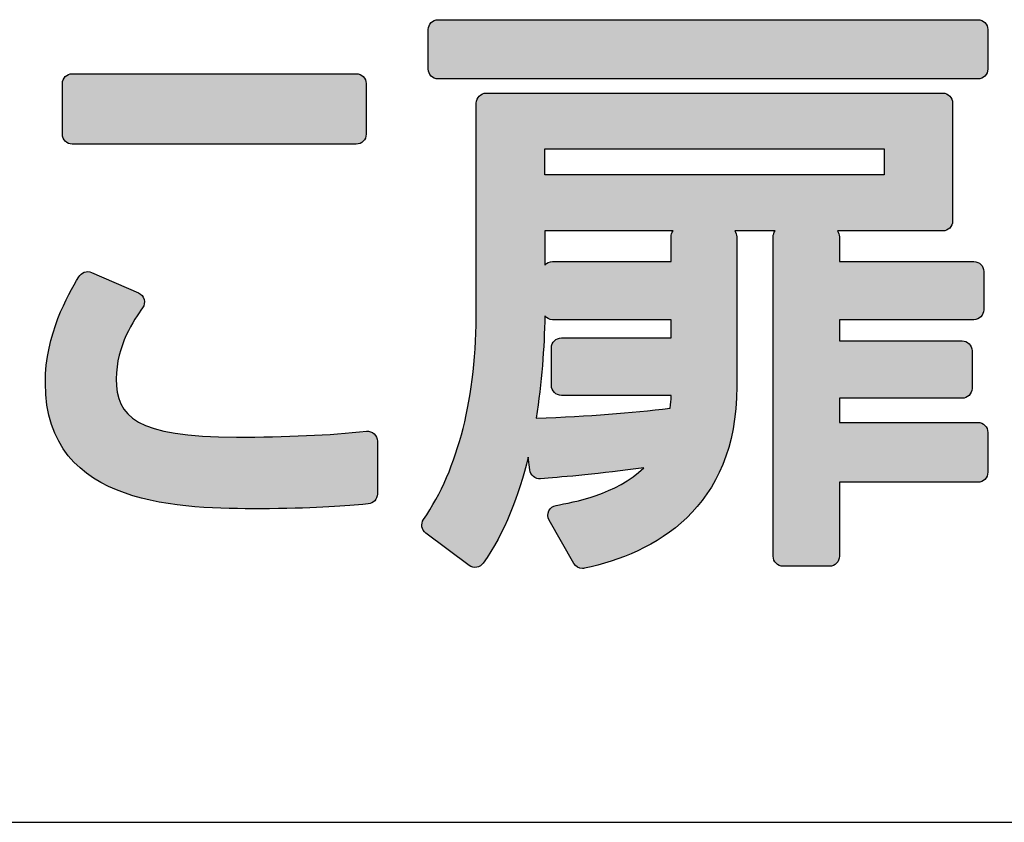
# Model space of a CAD drawing. Extents: x 0 to 1750, y 0 to 2612.
# Drawn here: x 575 to 579, y 188 to 192 of the extents above; entities that cross this region are included whole.
import ezdxf

# ---------------------------------------------------------------- set-up
doc = ezdxf.new("R2010")
doc.units = 0
doc.layers.add('YKK_13', color=4, linetype='CONTINUOUS', lineweight=30)

msp = doc.modelspace()

# ---------------------------------------------------------------- hatches: boundary and pattern name
at = {"layer": 'YKK_13'}
h = msp.add_hatch(color=256, dxfattribs=at)
h.dxf.hatch_style = 2
edge = h.paths.add_edge_path()
edge.add_spline(control_points=[(578.8124, 191.9212), (578.8124, 191.9212), (576.4429, 191.9212), (576.4429, 191.9212), (576.4188, 191.9212), (576.3992, 191.9016), (576.3992, 191.8775), (576.3992, 191.8775), (576.3992, 191.7049), (576.3992, 191.7049), (576.3992, 191.6808), (576.4188, 191.6612), (576.4429, 191.6612), (576.4429, 191.6612), (578.8124, 191.6612), (578.8124, 191.6612), (578.8366, 191.6612), (578.8561, 191.6808), (578.8561, 191.7049), (578.8561, 191.7049), (578.8561, 191.8775), (578.8561, 191.8775), (578.8561, 191.9016), (578.8366, 191.9212), (578.8124, 191.9212)], knot_values=[0, 0, 0, 0, 1, 1, 1, 2, 2, 2, 3, 3, 3, 4, 4, 4, 5, 5, 5, 6, 6, 6, 7, 7, 7, 8, 8, 8, 8], degree=3, periodic=0)
at = {"layer": 'YKK_13', "linetype": 'ByBlock', "lineweight": -2}
h = msp.add_hatch(color=256, dxfattribs=at)
h.dxf.hatch_style = 2
edge = h.paths.add_edge_path()
edge.add_spline(control_points=[(578.8124, 191.9212), (578.8124, 191.9212), (576.4429, 191.9212), (576.4429, 191.9212), (576.4188, 191.9212), (576.3992, 191.9016), (576.3992, 191.8775), (576.3992, 191.8775), (576.3992, 191.7049), (576.3992, 191.7049), (576.3992, 191.6808), (576.4188, 191.6612), (576.4429, 191.6612), (576.4429, 191.6612), (578.8124, 191.6612), (578.8124, 191.6612), (578.8366, 191.6612), (578.8561, 191.6808), (578.8561, 191.7049), (578.8561, 191.7049), (578.8561, 191.8775), (578.8561, 191.8775), (578.8561, 191.9016), (578.8366, 191.9212), (578.8124, 191.9212)], knot_values=[0, 0, 0, 0, 1, 1, 1, 2, 2, 2, 3, 3, 3, 4, 4, 4, 5, 5, 5, 6, 6, 6, 7, 7, 7, 8, 8, 8, 8], degree=3, periodic=0)
at = {"layer": 'YKK_13'}
h = msp.add_hatch(color=256, dxfattribs=at)
h.dxf.hatch_style = 2
edge = h.paths.add_edge_path()
edge.add_spline(control_points=[(574.8366, 191.6843), (574.8125, 191.6843), (574.7929, 191.6647), (574.7929, 191.6406), (574.7929, 191.6406), (574.7929, 191.419), (574.7929, 191.419), (574.7929, 191.3949), (574.8125, 191.3753), (574.8366, 191.3753), (574.8366, 191.3753), (576.0832, 191.3753), (576.0832, 191.3753), (576.1073, 191.3753), (576.1269, 191.3949), (576.1269, 191.419), (576.1269, 191.419), (576.1269, 191.6406), (576.1269, 191.6406), (576.1269, 191.6647), (576.1073, 191.6843), (576.0832, 191.6843), (576.0832, 191.6843), (574.8366, 191.6843), (574.8366, 191.6843)], knot_values=[0, 0, 0, 0, 1, 1, 1, 2, 2, 2, 3, 3, 3, 4, 4, 4, 5, 5, 5, 6, 6, 6, 7, 7, 7, 8, 8, 8, 8], degree=3, periodic=0)
at = {"layer": 'YKK_13', "linetype": 'ByBlock', "lineweight": -2}
h = msp.add_hatch(color=256, dxfattribs=at)
h.dxf.hatch_style = 2
edge = h.paths.add_edge_path()
edge.add_spline(control_points=[(574.8366, 191.6843), (574.8125, 191.6843), (574.7929, 191.6647), (574.7929, 191.6406), (574.7929, 191.6406), (574.7929, 191.419), (574.7929, 191.419), (574.7929, 191.3949), (574.8125, 191.3753), (574.8366, 191.3753), (574.8366, 191.3753), (576.0832, 191.3753), (576.0832, 191.3753), (576.1073, 191.3753), (576.1269, 191.3949), (576.1269, 191.419), (576.1269, 191.419), (576.1269, 191.6406), (576.1269, 191.6406), (576.1269, 191.6647), (576.1073, 191.6843), (576.0832, 191.6843), (576.0832, 191.6843), (574.8366, 191.6843), (574.8366, 191.6843)], knot_values=[0, 0, 0, 0, 1, 1, 1, 2, 2, 2, 3, 3, 3, 4, 4, 4, 5, 5, 5, 6, 6, 6, 7, 7, 7, 8, 8, 8, 8], degree=3, periodic=0)
h = msp.add_hatch(color=256, dxfattribs=at)
h.dxf.hatch_style = 2
edge = h.paths.add_edge_path()
edge.add_spline(control_points=[(578.8124, 190.1542), (578.8124, 190.1542), (578.2045, 190.1542), (578.2045, 190.1542), (578.2045, 190.1542), (578.2045, 190.2601), (578.2045, 190.2601), (578.2045, 190.2601), (578.7429, 190.2601), (578.7429, 190.2601), (578.7671, 190.2601), (578.7866, 190.2796), (578.7866, 190.3038), (578.7866, 190.3038), (578.7866, 190.4686), (578.7866, 190.4686), (578.7866, 190.4928), (578.7671, 190.5123), (578.7429, 190.5123), (578.7429, 190.5123), (578.2045, 190.5123), (578.2045, 190.5123), (578.2045, 190.5123), (578.2045, 190.6051), (578.2045, 190.6051), (578.2045, 190.6051), (578.7944, 190.6051), (578.7944, 190.6051), (578.8186, 190.6051), (578.8381, 190.6247), (578.8381, 190.6488), (578.8381, 190.6488), (578.8381, 190.8163), (578.8381, 190.8163), (578.8381, 190.8405), (578.8186, 190.86), (578.7944, 190.86), (578.7944, 190.86), (578.2045, 190.86), (578.2045, 190.86), (578.2045, 190.86), (578.2045, 190.9683), (578.2045, 190.9683), (578.2045, 190.9779), (578.2013, 190.9869), (578.1961, 190.9942), (578.1961, 190.9942), (578.6579, 190.9942), (578.6579, 190.9942), (578.6821, 190.9942), (578.7016, 191.0137), (578.7016, 191.0379), (578.7016, 191.0379), (578.7016, 191.5554), (578.7016, 191.5554), (578.7016, 191.5796), (578.6821, 191.5992), (578.6579, 191.5992), (578.6579, 191.5992), (576.6541, 191.5992), (576.6541, 191.5992), (576.63, 191.5992), (576.6104, 191.5796), (576.6104, 191.5554), (576.6104, 191.5554), (576.6104, 190.654), (576.6104, 190.654), (576.6104, 190.2631), (576.5325, 189.9517), (576.3787, 189.7284), (576.3653, 189.709), (576.3697, 189.6826), (576.3886, 189.6686), (576.3886, 189.6686), (576.5792, 189.5269), (576.5792, 189.5269), (576.5886, 189.5198), (576.6004, 189.5169), (576.6121, 189.5189), (576.6238, 189.5208), (576.6342, 189.5273), (576.641, 189.5369), (576.7346, 189.6703), (576.7973, 189.8328), (576.8385, 190.0023), (576.8385, 190.0023), (576.845, 189.9458), (576.845, 189.9458), (576.8477, 189.9224), (576.8695, 189.9049), (576.892, 189.9073), (576.892, 189.9073), (576.9096, 189.9087), (576.9096, 189.9087), (576.9936, 189.9154), (577.1545, 189.9282), (577.346, 189.9558), (577.227, 189.8376), (577.035, 189.8036), (576.9608, 189.7905), (576.9468, 189.788), (576.9348, 189.7789), (576.9288, 189.766), (576.9228, 189.7532), (576.9234, 189.7382), (576.9304, 189.7258), (576.9304, 189.7258), (577.0385, 189.5353), (577.0385, 189.5353), (577.0464, 189.5215), (577.0611, 189.5132), (577.0765, 189.5132), (577.0796, 189.5132), (577.0828, 189.5135), (577.0859, 189.5142), (577.3906, 189.5811), (577.7538, 189.7737), (577.7538, 190.3115), (577.7538, 190.3115), (577.7538, 190.9683), (577.7538, 190.9683), (577.7538, 190.9779), (577.7506, 190.9869), (577.7453, 190.9942), (577.7453, 190.9942), (577.9221, 190.9942), (577.9221, 190.9942), (577.9168, 190.9869), (577.9137, 190.9779), (577.9137, 190.9683), (577.9137, 190.9683), (577.9137, 189.5672), (577.9137, 189.5672), (577.9137, 189.5431), (577.9332, 189.5235), (577.9574, 189.5235), (577.9574, 189.5235), (578.1608, 189.5235), (578.1608, 189.5235), (578.185, 189.5235), (578.2045, 189.5431), (578.2045, 189.5672), (578.2045, 189.5672), (578.2045, 189.8918), (578.2045, 189.8918), (578.2045, 189.8918), (578.8124, 189.8918), (578.8124, 189.8918), (578.8366, 189.8918), (578.8561, 189.9113), (578.8561, 189.9355), (578.8561, 189.9355), (578.8561, 190.1105), (578.8561, 190.1105), (578.8561, 190.1347), (578.8366, 190.1542), (578.8124, 190.1542)], knot_values=[0, 0, 0, 0, 1, 1, 1, 2, 2, 2, 3, 3, 3, 4, 4, 4, 5, 5, 5, 6, 6, 6, 7, 7, 7, 8, 8, 8, 9, 9, 9, 10, 10, 10, 11, 11, 11, 12, 12, 12, 13, 13, 13, 14, 14, 14, 15, 15, 15, 16, 16, 16, 17, 17, 17, 18, 18, 18, 19, 19, 19, 20, 20, 20, 21, 21, 21, 22, 22, 22, 23, 23, 23, 24, 24, 24, 25, 25, 25, 26, 26, 26, 27, 27, 27, 28, 28, 28, 29, 29, 29, 30, 30, 30, 31, 31, 31, 32, 32, 32, 33, 33, 33, 34, 34, 34, 35, 35, 35, 36, 36, 36, 37, 37, 37, 38, 38, 38, 39, 39, 39, 40, 40, 40, 41, 41, 41, 42, 42, 42, 43, 43, 43, 44, 44, 44, 45, 45, 45, 46, 46, 46, 47, 47, 47, 48, 48, 48, 49, 49, 49, 50, 50, 50, 51, 51, 51, 52, 52, 52, 52], degree=3, periodic=0)
h.paths.add_polyline_path([(578.4004, 191.3547), (578.4004, 191.2412), (576.9116, 191.2412), (576.9116, 191.3547)])
edge = h.paths.add_edge_path()
edge.add_spline(control_points=[(577.4656, 190.9683), (577.4656, 190.9683), (577.4656, 190.86), (577.4656, 190.86), (577.4656, 190.86), (576.9452, 190.86), (576.9452, 190.86), (576.9317, 190.86), (576.9196, 190.854), (576.9116, 190.8443), (576.9116, 190.8443), (576.9116, 190.9942), (576.9116, 190.9942), (576.9116, 190.9942), (577.474, 190.9942), (577.474, 190.9942), (577.4687, 190.9869), (577.4656, 190.9779), (577.4656, 190.9683)], knot_values=[0, 0, 0, 0, 1, 1, 1, 2, 2, 2, 3, 3, 3, 4, 4, 4, 5, 5, 5, 6, 6, 6, 6], degree=3, periodic=0)
edge = h.paths.add_edge_path()
edge.add_spline(control_points=[(576.9452, 190.6051), (576.9452, 190.6051), (577.4656, 190.6051), (577.4656, 190.6051), (577.4656, 190.6051), (577.4656, 190.5252), (577.4656, 190.5252), (577.4656, 190.5252), (576.9838, 190.5252), (576.9838, 190.5252), (576.9597, 190.5252), (576.9401, 190.5057), (576.9401, 190.4815), (576.9401, 190.4815), (576.9401, 190.3167), (576.9401, 190.3167), (576.9401, 190.2925), (576.9597, 190.273), (576.9838, 190.273), (576.9838, 190.273), (577.4656, 190.273), (577.4656, 190.273), (577.4656, 190.273), (577.4656, 190.2677), (577.4656, 190.2677), (577.4656, 190.2519), (577.4644, 190.2371), (577.4614, 190.217), (577.2833, 190.1954), (577.1143, 190.1826), (576.8728, 190.1726), (576.8981, 190.3279), (576.9085, 190.483), (576.911, 190.6216), (576.919, 190.6115), (576.9313, 190.6051), (576.9452, 190.6051)], knot_values=[0, 0, 0, 0, 1, 1, 1, 2, 2, 2, 3, 3, 3, 4, 4, 4, 5, 5, 5, 6, 6, 6, 7, 7, 7, 8, 8, 8, 9, 9, 9, 10, 10, 10, 11, 11, 11, 12, 12, 12, 12], degree=3, periodic=0)
at = {"layer": 'YKK_13'}
h = msp.add_hatch(color=256, dxfattribs=at)
h.dxf.hatch_style = 2
edge = h.paths.add_edge_path()
edge.add_spline(control_points=[(576.1275, 190.1154), (575.9671, 190.0985), (575.7754, 190.0899), (575.5577, 190.0899), (575.1139, 190.0899), (575.0297, 190.1796), (575.0297, 190.3449), (575.0297, 190.4939), (575.1078, 190.6042), (575.1453, 190.6572), (575.1529, 190.668), (575.1553, 190.6815), (575.1517, 190.6942), (575.1482, 190.7069), (575.1392, 190.7172), (575.1271, 190.7225), (575.1271, 190.7225), (574.9211, 190.8126), (574.9211, 190.8126), (574.9004, 190.8215), (574.8757, 190.8115), (574.8646, 190.7925), (574.8171, 190.7115), (574.7182, 190.5429), (574.7182, 190.327), (574.7182, 189.7758), (575.3314, 189.7758), (575.6609, 189.7758), (575.8891, 189.7758), (576.0176, 189.7867), (576.1115, 189.7946), (576.1115, 189.7946), (576.1357, 189.7967), (576.1357, 189.7967), (576.1584, 189.7986), (576.1758, 189.8175), (576.1758, 189.8402), (576.1758, 189.8402), (576.1758, 190.0719), (576.1758, 190.0719), (576.1758, 190.0843), (576.1705, 190.0961), (576.1614, 190.1044), (576.1521, 190.1127), (576.14, 190.1167), (576.1275, 190.1154)], knot_values=[0, 0, 0, 0, 1, 1, 1, 2, 2, 2, 3, 3, 3, 4, 4, 4, 5, 5, 5, 6, 6, 6, 7, 7, 7, 8, 8, 8, 9, 9, 9, 10, 10, 10, 11, 11, 11, 12, 12, 12, 13, 13, 13, 14, 14, 14, 15, 15, 15, 15], degree=3, periodic=0)
at = {"layer": 'YKK_13', "linetype": 'ByBlock', "lineweight": -2}
h = msp.add_hatch(color=256, dxfattribs=at)
h.dxf.hatch_style = 2
edge = h.paths.add_edge_path()
edge.add_spline(control_points=[(576.1275, 190.1154), (575.9671, 190.0985), (575.7754, 190.0899), (575.5577, 190.0899), (575.1139, 190.0899), (575.0297, 190.1796), (575.0297, 190.3449), (575.0297, 190.4939), (575.1078, 190.6042), (575.1453, 190.6572), (575.1529, 190.668), (575.1553, 190.6815), (575.1517, 190.6942), (575.1482, 190.7069), (575.1392, 190.7172), (575.1271, 190.7225), (575.1271, 190.7225), (574.9211, 190.8126), (574.9211, 190.8126), (574.9004, 190.8215), (574.8757, 190.8115), (574.8646, 190.7925), (574.8171, 190.7115), (574.7182, 190.5429), (574.7182, 190.327), (574.7182, 189.7758), (575.3314, 189.7758), (575.6609, 189.7758), (575.8891, 189.7758), (576.0176, 189.7867), (576.1115, 189.7946), (576.1115, 189.7946), (576.1357, 189.7967), (576.1357, 189.7967), (576.1584, 189.7986), (576.1758, 189.8175), (576.1758, 189.8402), (576.1758, 189.8402), (576.1758, 190.0719), (576.1758, 190.0719), (576.1758, 190.0843), (576.1705, 190.0961), (576.1614, 190.1044), (576.1521, 190.1127), (576.14, 190.1167), (576.1275, 190.1154)], knot_values=[0, 0, 0, 0, 1, 1, 1, 2, 2, 2, 3, 3, 3, 4, 4, 4, 5, 5, 5, 6, 6, 6, 7, 7, 7, 8, 8, 8, 9, 9, 9, 10, 10, 10, 11, 11, 11, 12, 12, 12, 13, 13, 13, 14, 14, 14, 15, 15, 15, 15], degree=3, periodic=0)

# ---------------------------------------------------------------- linework, layer by layer
msp.add_line((565.6, 188.4), (640.6, 188.4), dxfattribs=at)
msp.add_lwpolyline([(578.4004, 191.3547), (578.4004, 191.2412), (576.9116, 191.2412), (576.9116, 191.3547), (578.4004, 191.3547)], dxfattribs=at)
for points, knots in [([(578.8124, 191.9212), (578.8124, 191.9212), (576.4429, 191.9212), (576.4429, 191.9212), (576.4188, 191.9212), (576.3992, 191.9016), (576.3992, 191.8775), (576.3992, 191.8775), (576.3992, 191.7049), (576.3992, 191.7049), (576.3992, 191.6808), (576.4188, 191.6612), (576.4429, 191.6612), (576.4429, 191.6612), (578.8124, 191.6612), (578.8124, 191.6612), (578.8366, 191.6612), (578.8561, 191.6808), (578.8561, 191.7049), (578.8561, 191.7049), (578.8561, 191.8775), (578.8561, 191.8775), (578.8561, 191.9016), (578.8366, 191.9212), (578.8124, 191.9212)], [0, 0, 0, 0, 1, 1, 1, 2, 2, 2, 3, 3, 3, 4, 4, 4, 5, 5, 5, 6, 6, 6, 7, 7, 7, 8, 8, 8, 8]), ([(574.8366, 191.6843), (574.8125, 191.6843), (574.7929, 191.6647), (574.7929, 191.6406), (574.7929, 191.6406), (574.7929, 191.419), (574.7929, 191.419), (574.7929, 191.3949), (574.8125, 191.3753), (574.8366, 191.3753), (574.8366, 191.3753), (576.0832, 191.3753), (576.0832, 191.3753), (576.1073, 191.3753), (576.1269, 191.3949), (576.1269, 191.419), (576.1269, 191.419), (576.1269, 191.6406), (576.1269, 191.6406), (576.1269, 191.6647), (576.1073, 191.6843), (576.0832, 191.6843), (576.0832, 191.6843), (574.8366, 191.6843), (574.8366, 191.6843)], [0, 0, 0, 0, 1, 1, 1, 2, 2, 2, 3, 3, 3, 4, 4, 4, 5, 5, 5, 6, 6, 6, 7, 7, 7, 8, 8, 8, 8]), ([(578.8124, 190.1542), (578.8124, 190.1542), (578.2045, 190.1542), (578.2045, 190.1542), (578.2045, 190.1542), (578.2045, 190.2601), (578.2045, 190.2601), (578.2045, 190.2601), (578.7429, 190.2601), (578.7429, 190.2601), (578.7671, 190.2601), (578.7866, 190.2796), (578.7866, 190.3038), (578.7866, 190.3038), (578.7866, 190.4686), (578.7866, 190.4686), (578.7866, 190.4928), (578.7671, 190.5123), (578.7429, 190.5123), (578.7429, 190.5123), (578.2045, 190.5123), (578.2045, 190.5123), (578.2045, 190.5123), (578.2045, 190.6051), (578.2045, 190.6051), (578.2045, 190.6051), (578.7944, 190.6051), (578.7944, 190.6051), (578.8186, 190.6051), (578.8381, 190.6247), (578.8381, 190.6488), (578.8381, 190.6488), (578.8381, 190.8163), (578.8381, 190.8163), (578.8381, 190.8405), (578.8186, 190.86), (578.7944, 190.86), (578.7944, 190.86), (578.2045, 190.86), (578.2045, 190.86), (578.2045, 190.86), (578.2045, 190.9683), (578.2045, 190.9683), (578.2045, 190.9779), (578.2013, 190.9869), (578.1961, 190.9942), (578.1961, 190.9942), (578.6579, 190.9942), (578.6579, 190.9942), (578.6821, 190.9942), (578.7016, 191.0137), (578.7016, 191.0379), (578.7016, 191.0379), (578.7016, 191.5554), (578.7016, 191.5554), (578.7016, 191.5796), (578.6821, 191.5992), (578.6579, 191.5992), (578.6579, 191.5992), (576.6541, 191.5992), (576.6541, 191.5992), (576.63, 191.5992), (576.6104, 191.5796), (576.6104, 191.5554), (576.6104, 191.5554), (576.6104, 190.654), (576.6104, 190.654), (576.6104, 190.2631), (576.5325, 189.9517), (576.3787, 189.7284), (576.3653, 189.709), (576.3697, 189.6826), (576.3886, 189.6686), (576.3886, 189.6686), (576.5792, 189.5269), (576.5792, 189.5269), (576.5886, 189.5198), (576.6004, 189.5169), (576.6121, 189.5189), (576.6238, 189.5208), (576.6342, 189.5273), (576.641, 189.5369), (576.7346, 189.6703), (576.7973, 189.8328), (576.8385, 190.0023), (576.8385, 190.0023), (576.845, 189.9458), (576.845, 189.9458), (576.8477, 189.9224), (576.8695, 189.9049), (576.892, 189.9073), (576.892, 189.9073), (576.9096, 189.9087), (576.9096, 189.9087), (576.9936, 189.9154), (577.1545, 189.9282), (577.346, 189.9558), (577.227, 189.8376), (577.035, 189.8036), (576.9608, 189.7905), (576.9468, 189.788), (576.9348, 189.7789), (576.9288, 189.766), (576.9228, 189.7532), (576.9234, 189.7382), (576.9304, 189.7258), (576.9304, 189.7258), (577.0385, 189.5353), (577.0385, 189.5353), (577.0464, 189.5215), (577.0611, 189.5132), (577.0765, 189.5132), (577.0796, 189.5132), (577.0828, 189.5135), (577.0859, 189.5142), (577.3906, 189.5811), (577.7538, 189.7737), (577.7538, 190.3115), (577.7538, 190.3115), (577.7538, 190.9683), (577.7538, 190.9683), (577.7538, 190.9779), (577.7506, 190.9869), (577.7453, 190.9942), (577.7453, 190.9942), (577.9221, 190.9942), (577.9221, 190.9942), (577.9168, 190.9869), (577.9137, 190.9779), (577.9137, 190.9683), (577.9137, 190.9683), (577.9137, 189.5672), (577.9137, 189.5672), (577.9137, 189.5431), (577.9332, 189.5235), (577.9574, 189.5235), (577.9574, 189.5235), (578.1608, 189.5235), (578.1608, 189.5235), (578.185, 189.5235), (578.2045, 189.5431), (578.2045, 189.5672), (578.2045, 189.5672), (578.2045, 189.8918), (578.2045, 189.8918), (578.2045, 189.8918), (578.8124, 189.8918), (578.8124, 189.8918), (578.8366, 189.8918), (578.8561, 189.9113), (578.8561, 189.9355), (578.8561, 189.9355), (578.8561, 190.1105), (578.8561, 190.1105), (578.8561, 190.1347), (578.8366, 190.1542), (578.8124, 190.1542)], [0, 0, 0, 0, 1, 1, 1, 2, 2, 2, 3, 3, 3, 4, 4, 4, 5, 5, 5, 6, 6, 6, 7, 7, 7, 8, 8, 8, 9, 9, 9, 10, 10, 10, 11, 11, 11, 12, 12, 12, 13, 13, 13, 14, 14, 14, 15, 15, 15, 16, 16, 16, 17, 17, 17, 18, 18, 18, 19, 19, 19, 20, 20, 20, 21, 21, 21, 22, 22, 22, 23, 23, 23, 24, 24, 24, 25, 25, 25, 26, 26, 26, 27, 27, 27, 28, 28, 28, 29, 29, 29, 30, 30, 30, 31, 31, 31, 32, 32, 32, 33, 33, 33, 34, 34, 34, 35, 35, 35, 36, 36, 36, 37, 37, 37, 38, 38, 38, 39, 39, 39, 40, 40, 40, 41, 41, 41, 42, 42, 42, 43, 43, 43, 44, 44, 44, 45, 45, 45, 46, 46, 46, 47, 47, 47, 48, 48, 48, 49, 49, 49, 50, 50, 50, 51, 51, 51, 52, 52, 52, 52]), ([(577.4656, 190.9683), (577.4656, 190.9683), (577.4656, 190.86), (577.4656, 190.86), (577.4656, 190.86), (576.9452, 190.86), (576.9452, 190.86), (576.9317, 190.86), (576.9196, 190.854), (576.9116, 190.8443), (576.9116, 190.8443), (576.9116, 190.9942), (576.9116, 190.9942), (576.9116, 190.9942), (577.474, 190.9942), (577.474, 190.9942), (577.4687, 190.9869), (577.4656, 190.9779), (577.4656, 190.9683)], [0, 0, 0, 0, 1, 1, 1, 2, 2, 2, 3, 3, 3, 4, 4, 4, 5, 5, 5, 6, 6, 6, 6]), ([(576.1275, 190.1154), (575.9671, 190.0985), (575.7754, 190.0899), (575.5577, 190.0899), (575.1139, 190.0899), (575.0297, 190.1796), (575.0297, 190.3449), (575.0297, 190.4939), (575.1078, 190.6042), (575.1453, 190.6572), (575.1529, 190.668), (575.1553, 190.6815), (575.1517, 190.6942), (575.1482, 190.7069), (575.1392, 190.7172), (575.1271, 190.7225), (575.1271, 190.7225), (574.9211, 190.8126), (574.9211, 190.8126), (574.9004, 190.8215), (574.8757, 190.8115), (574.8646, 190.7925), (574.8171, 190.7115), (574.7182, 190.5429), (574.7182, 190.327), (574.7182, 189.7758), (575.3314, 189.7758), (575.6609, 189.7758), (575.8891, 189.7758), (576.0176, 189.7867), (576.1115, 189.7946), (576.1115, 189.7946), (576.1357, 189.7967), (576.1357, 189.7967), (576.1584, 189.7986), (576.1758, 189.8175), (576.1758, 189.8402), (576.1758, 189.8402), (576.1758, 190.0719), (576.1758, 190.0719), (576.1758, 190.0843), (576.1705, 190.0961), (576.1614, 190.1044), (576.1521, 190.1127), (576.14, 190.1167), (576.1275, 190.1154)], [0, 0, 0, 0, 1, 1, 1, 2, 2, 2, 3, 3, 3, 4, 4, 4, 5, 5, 5, 6, 6, 6, 7, 7, 7, 8, 8, 8, 9, 9, 9, 10, 10, 10, 11, 11, 11, 12, 12, 12, 13, 13, 13, 14, 14, 14, 15, 15, 15, 15]), ([(576.9452, 190.6051), (576.9452, 190.6051), (577.4656, 190.6051), (577.4656, 190.6051), (577.4656, 190.6051), (577.4656, 190.5252), (577.4656, 190.5252), (577.4656, 190.5252), (576.9838, 190.5252), (576.9838, 190.5252), (576.9597, 190.5252), (576.9401, 190.5057), (576.9401, 190.4815), (576.9401, 190.4815), (576.9401, 190.3167), (576.9401, 190.3167), (576.9401, 190.2925), (576.9597, 190.273), (576.9838, 190.273), (576.9838, 190.273), (577.4656, 190.273), (577.4656, 190.273), (577.4656, 190.273), (577.4656, 190.2677), (577.4656, 190.2677), (577.4656, 190.2519), (577.4644, 190.2371), (577.4614, 190.217), (577.2833, 190.1954), (577.1143, 190.1826), (576.8728, 190.1726), (576.8981, 190.3279), (576.9085, 190.483), (576.911, 190.6216), (576.919, 190.6115), (576.9313, 190.6051), (576.9452, 190.6051)], [0, 0, 0, 0, 1, 1, 1, 2, 2, 2, 3, 3, 3, 4, 4, 4, 5, 5, 5, 6, 6, 6, 7, 7, 7, 8, 8, 8, 9, 9, 9, 10, 10, 10, 11, 11, 11, 12, 12, 12, 12])]:
    msp.add_open_spline(points, degree=3, knots=knots, dxfattribs=at)

doc.saveas('drawing.dxf')
